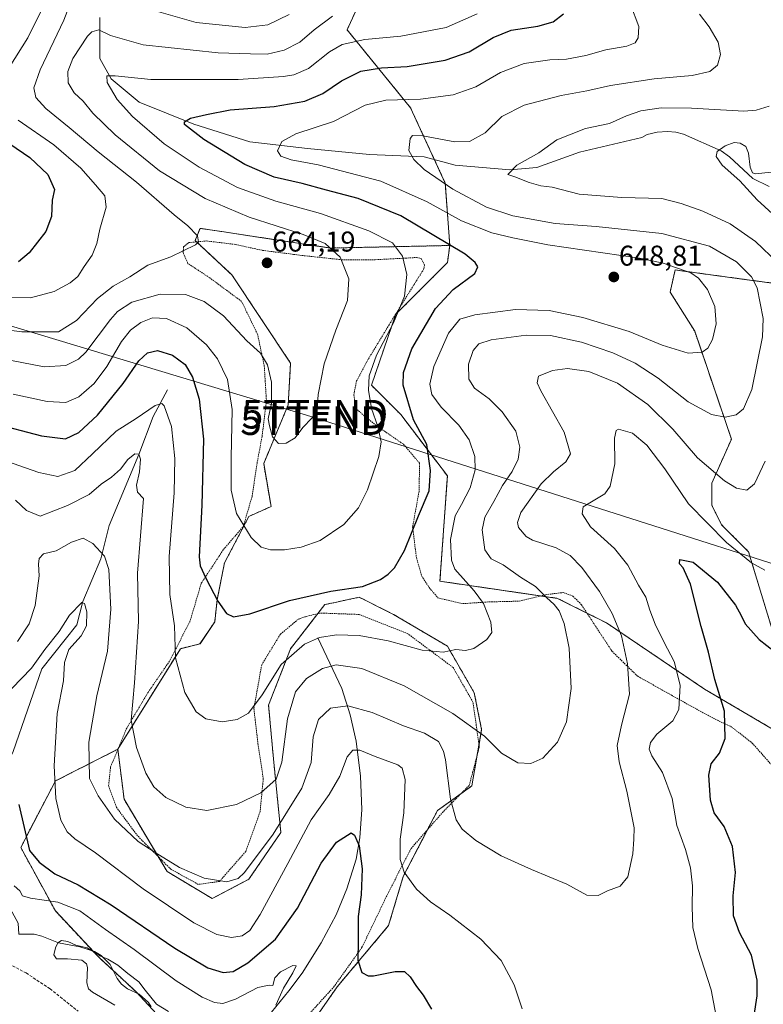
# Model space of a CAD drawing. Units: metres. Extents: x 593363 to 596791, y 4761456 to 4763817.
# Drawn here: x 595670 to 595929, y 4762122 to 4762466 of the extents above; entities that cross this region are included whole.
import ezdxf
from ezdxf.enums import TextEntityAlignment as Align

# ---------------------------------------------------------------- set-up
doc = ezdxf.new("R2010")
doc.units = ezdxf.units.M
doc.header["$MEASUREMENT"] = 0
doc.linetypes.add('TRAZOS', pattern=[0.75, 0.5, -0.25])
doc.linetypes.add('TRAZOSX2', pattern=[1.5, 1, -0.5])
doc.layers.get('0').update_dxf_attribs({"lineweight": 5})
for name, color, linetype, lineweight in [('Arbolado forestal', 92, 'TRAZOS', 0), ('Arbolado forestal CxS', 92, 'Continuous', 0), ('Carátula', 7, 'Continuous', 5), ('Corriente natural lineal', 142, 'Continuous', 13), ('Curva de nivel maestra', 36, 'Continuous', 30), ('Curva de nivel normal', 36, 'Continuous', 0), ('Prado', 92, 'Continuous', 0), ('Prado CxS', 92, 'Continuous', 0), ('Punto de cota en terreno', 7, 'Continuous', 0), ('Rótulo de punto de cota en terreno', 19, 'Continuous', 0), ('Senda', 19, 'TRAZOSX2', 0), ('Tendido', 6, 'Continuous', 0), ('Torre de tendido puntual', 7, 'Continuous', 0), ('Valla', 19, 'TRAZOS', 0)]:
    doc.layers.add(name, color=color, linetype=linetype, lineweight=lineweight)
doc.styles.add('Arial', font='txt', dxfattribs={"height": 0.2})

# ---------------------------------------------------------------- blocks, each defined once
blk = doc.blocks.new('*U151')
at = {"layer": 'Prado CxS', "color": 92, "linetype": 'Continuous', "lineweight": 0}
for points in [[(595771.78, 4762115.7, 622.17), (595780.64, 4762128.42, 624), (595798.6, 4762149.81, 627.26), (595803.73, 4762166.93, 629.65), (595815.71, 4762190.03, 633.63), (595827.68, 4762198.59, 637.2), (595831.1, 4762218.27, 639.97), (595828.54, 4762231.11, 642.48), (595819.13, 4762247.37, 645.2), (595800.31, 4762258.49, 647.48), (595788.34, 4762264.48, 649.02), (595779.94, 4762262.68, 648.48), (595776.36, 4762261.91, 648.41), (595764.39, 4762246.51, 645.37), (595756.69, 4762226.83, 644.2), (595758.4, 4762208, 641.11), (595760.97, 4762182.33, 634.12), (595749.85, 4762166.07, 633.8), (595737.02, 4762159.23, 633.44), (595721.24, 4762168.7, 633.75), (595706.23, 4762193.91, 636.95), (595704.05, 4762211.41, 638.25), (595725.9, 4762246.51, 645.65), (595732.75, 4762248.22, 647.45), (595737.88, 4762255.92, 649.05), (595738.73, 4762263.62, 650), (595741.3, 4762276.46, 651.79), (595749.85, 4762292.72, 655.63), (595757.55, 4762296.14, 657.29), (595754.98, 4762311.14, 658.6), (595763.54, 4762331.68, 660.61), (595764.39, 4762346.23, 661.06), (595743.87, 4762377.04, 663.24), (595731.04, 4762389.02, 665.1), (595732.75, 4762393.29, 664.44), (595740.41, 4762392.13, 663.3), (595778.24, 4762386.41, 660.24), (595819.98, 4762387.3, 650.39), (595819.13, 4762381.31, 651.77), (595801.17, 4762363.34, 655.14), (595792.62, 4762338.53, 654.42), (595802.88, 4762328.26, 651.19), (595819.13, 4762306.87, 647.98), (595816.56, 4762270.07, 647.49), (595857.62, 4762264.08, 639.15), (595874.72, 4762255.52, 636.05), (595908.93, 4762232.42, 626.67), (595938.01, 4762215.3, 621.17)], [(595936.3, 4762240.98, 624.48), (595924.33, 4762280.34, 630.6), (595914.92, 4762289.75, 630.98), (595911.5, 4762296.6, 631.91), (595911.5, 4762304.3, 633.72), (595918.34, 4762319.7, 638.11), (595905.51, 4762357.35, 645.92), (595896.96, 4762371.05, 647.26), (595898.67, 4762378.75, 646.31), (595922.03, 4762375.6, 641.12), (595943.14, 4762372.76, 633.84)]]:
    blk.add_polyline3d(points, dxfattribs=at)
blk = doc.blocks.new('*U158')
at = {"layer": 'Arbolado forestal CxS', "color": 92, "linetype": 'Continuous', "lineweight": 0}
blk.add_polyline3d([(595799.24, 4762495.86, 667.47), (595784.11, 4762462.58, 656.62), (595806.31, 4762435.34, 643.96), (595818.41, 4762409.12, 639.76), (595819.98, 4762387.3, 650.39), (595778.24, 4762386.41, 660.24), (595740.41, 4762392.13, 663.3), (595732.75, 4762393.29, 664.44), (595731.04, 4762389.02, 665.1), (595743.87, 4762377.04, 663.24), (595764.39, 4762346.23, 661.06), (595763.54, 4762331.68, 660.61), (595754.98, 4762311.14, 658.6), (595757.55, 4762296.14, 657.29), (595749.85, 4762292.72, 655.63), (595741.3, 4762276.46, 651.79), (595738.73, 4762263.62, 650), (595737.88, 4762255.92, 649.05), (595732.75, 4762248.22, 647.45), (595725.9, 4762246.51, 645.65), (595704.05, 4762211.41, 638.25), (595682.23, 4762200.31, 629.86), (595670.12, 4762177.11, 624.01), (595682.23, 4762154.92, 618.07), (595697.36, 4762138.78, 614.93), (595710.47, 4762126.68, 614.52), (595734.68, 4762100.45, 613.64)], dxfattribs=at)
blk = doc.blocks.new('*U164')
at = {"layer": 'Curva de nivel normal', "color": 36, "linetype": 'Continuous', "lineweight": 0}
for points in [[(595669, 4762249.07, 635), (595673.13, 4762255.2, 635), (595675.15, 4762261.53, 635), (595676.52, 4762272, 635), (595676.36, 4762276.05, 635), (595676.54, 4762278, 635), (595678.09, 4762279.65, 635), (595682.56, 4762280.68, 635), (595687.84, 4762283.74, 635), (595691.91, 4762285.15, 635), (595695.28, 4762283.28, 635), (595699.43, 4762278.85, 635), (595700.92, 4762274.12, 635), (595701.64, 4762260.35, 635), (595700.44, 4762245.68, 635), (595696.66, 4762230.04, 635), (595693.94, 4762213.82, 635), (595694.11, 4762201.22, 635), (595697.12, 4762195.07, 635), (595702.89, 4762186.94, 635), (595711.13, 4762179.17, 635), (595717.12, 4762175.35, 635), (595725.6, 4762170.15, 635), (595734.15, 4762166.37, 635), (595742.1, 4762165.14, 635), (595746.04, 4762166.27, 635), (595748.3, 4762168.3, 635), (595758.26, 4762181.7, 635), (595768.27, 4762197.84, 635), (595771.54, 4762206.77, 635), (595772.32, 4762215.75, 635), (595774.15, 4762221.83, 635), (595778.36, 4762225.76, 635), (595784.43, 4762226.6, 635), (595792.9, 4762224.17, 635), (595803.85, 4762219.54, 635), (595811.16, 4762217.04, 635), (595815.99, 4762214.14, 635), (595817.82, 4762210.77, 635), (595818.46, 4762207.72, 635), (595820.18, 4762194, 635), (595822.16, 4762186.73, 635), (595824.31, 4762183.54, 635), (595829.04, 4762179.58, 635), (595837.93, 4762174.16, 635), (595848.48, 4762169.39, 635), (595860.81, 4762164.32, 635), (595867.79, 4762160.44, 635), (595871.84, 4762160.27, 635), (595875.1, 4762161.93, 635), (595879.51, 4762163.62, 635), (595882.13, 4762166.84, 635), (595883.92, 4762174.9, 635), (595884.23, 4762180, 635), (595884.38, 4762184, 635), (595881.8, 4762196.81, 635), (595879.11, 4762207, 635), (595878.49, 4762212.65, 635), (595879.91, 4762219.84, 635), (595882.75, 4762230.65, 635), (595882.04, 4762241.17, 635), (595879.99, 4762251.02, 635), (595876.67, 4762258.79, 635), (595872.23, 4762266.45, 635), (595866.1, 4762274.86, 635), (595861.98, 4762279.1, 635), (595857.09, 4762281.71, 635), (595848.9, 4762284.36, 635), (595846.66, 4762285.67, 635), (595844.01, 4762288.86, 635), (595843.69, 4762290.56, 635), (595844.78, 4762294.12, 635), (595851.86, 4762304.06, 635), (595856.16, 4762308.28, 635), (595860.5, 4762311.72, 635), (595862.14, 4762314.6, 635), (595859.9, 4762322.06, 635), (595851.76, 4762336.6, 635), (595850.46, 4762339.39, 635), (595851.02, 4762341.71, 635), (595855.86, 4762343.7, 635), (595861.14, 4762344.36, 635), (595868.5, 4762343.35, 635), (595878.55, 4762339.25, 635), (595889.17, 4762331.79, 635), (595897.86, 4762323.19, 635), (595906.54, 4762313.2, 635), (595915.96, 4762305.08, 635), (595920.08, 4762302.52, 635), (595923.75, 4762301.86, 635), (595926.41, 4762304.03, 635), (595930.08, 4762312.04, 635)], [(595934.5, 4762381.28, 635), (595926.76, 4762388.74, 635), (595917.89, 4762394.85, 635), (595908.42, 4762399.29, 635), (595900.76, 4762401.93, 635), (595894.08, 4762403.67, 635), (595880.06, 4762404.07, 635), (595865.16, 4762405.19, 635), (595855.71, 4762407.71, 635), (595851.76, 4762408.15, 635), (595847.74, 4762409.25, 635), (595842.72, 4762411.29, 635), (595840.27, 4762412.04, 635), (595843.43, 4762415.35, 635), (595851.09, 4762419.64, 635), (595857.42, 4762424.14, 635), (595867.42, 4762428.12, 635), (595875.76, 4762429.95, 635), (595881.76, 4762432.61, 635), (595886.7, 4762434.3, 635), (595893.82, 4762435.42, 635), (595904.44, 4762435.31, 635), (595922.74, 4762434.25, 635), (595926.95, 4762434.53, 635), (595931.54, 4762435.94, 635)]]:
    blk.add_polyline3d(points, dxfattribs=at)
blk = doc.blocks.new('*U167')
at = {"layer": 'Curva de nivel normal', "color": 36, "linetype": 'Continuous', "lineweight": 0}
blk.add_polyline3d([(595666.94, 4762347.14, 660), (595678.27, 4762344.96, 660), (595685.87, 4762345.38, 660), (595690.34, 4762347.6, 660), (595692.82, 4762350.04, 660), (595701.46, 4762361.51, 660), (595703.95, 4762364.23, 660), (595708.96, 4762367.47, 660), (595718.82, 4762370.36, 660), (595727.63, 4762370.14, 660), (595734.19, 4762367.76, 660), (595740.91, 4762362.73, 660), (595749.14, 4762353.96, 660), (595753.84, 4762349.72, 660), (595756.36, 4762345.62, 660), (595757.76, 4762339.56, 660), (595757.74, 4762332.29, 660), (595756.55, 4762326.82, 660), (595757.04, 4762324.33, 660), (595758.03, 4762320.43, 660), (595760.16, 4762318.11, 660), (595762.88, 4762318.23, 660), (595765.94, 4762320.17, 660), (595768.65, 4762323.78, 660), (595771.83, 4762326.96, 660), (595773.68, 4762329.95, 660), (595774, 4762335.26, 660), (595776.06, 4762345.98, 660), (595780.15, 4762357.79, 660), (595784.23, 4762368.11, 660), (595784.74, 4762375.61, 660), (595781.64, 4762383.26, 660), (595776.44, 4762388, 660), (595768.78, 4762391.16, 660), (595749.95, 4762397.25, 660), (595734.57, 4762403.69, 660), (595718.56, 4762413.42, 660), (595703.17, 4762425.93, 660), (595695.34, 4762433.51, 660), (595691.95, 4762437.71, 660), (595688.81, 4762440.62, 660), (595686.72, 4762444.1, 660), (595686.59, 4762448.07, 660), (595688.38, 4762452.56, 660), (595693.5, 4762460.39, 660), (595695, 4762461.89, 660), (595697.41, 4762462.59, 660), (595701.53, 4762460.61, 660), (595712.89, 4762457.37, 660), (595739.11, 4762454.54, 660), (595750.4, 4762454.22, 660), (595756.19, 4762454.14, 660), (595762.08, 4762455.51, 660), (595767.66, 4762458.27, 660), (595772.66, 4762462.61, 660), (595779.03, 4762467.37, 660)], dxfattribs=at)
blk = doc.blocks.new('*U187')
at = {"layer": 'Curva de nivel normal', "color": 36, "linetype": 'Continuous', "lineweight": 0}
for points in [[(595678.94, 4762472.55, 670), (595672.59, 4762459.79, 670), (595666.12, 4762449.42, 670)], [(595669.23, 4762431.06, 670), (595681.64, 4762422.48, 670), (595691.16, 4762414.34, 670), (595696.19, 4762408.46, 670), (595699.56, 4762404.68, 670), (595699.99, 4762400.72, 670), (595697.8, 4762392.97, 670), (595696.76, 4762387.97, 670), (595695.13, 4762383.97, 670), (595692.26, 4762379.98, 670), (595690.1, 4762376.44, 670), (595687.45, 4762374.21, 670), (595681.79, 4762371.28, 670), (595673.54, 4762368.98, 670), (595660.11, 4762369.14, 670)]]:
    blk.add_polyline3d(points, dxfattribs=at)
blk = doc.blocks.new('*U198')
at = {"layer": 'Curva de nivel normal', "color": 36, "linetype": 'Continuous', "lineweight": 0}
for points in [[(595763.92, 4762468.01, 665), (595756.42, 4762464.4, 665), (595748.55, 4762463.45, 665), (595731.37, 4762465.18, 665), (595715.9, 4762469.59, 665)], [(595691.68, 4762483.1, 665), (595685.14, 4762466.03, 665), (595676.95, 4762448.69, 665), (595674.73, 4762442.36, 665), (595675.46, 4762438.96, 665), (595678.91, 4762435.09, 665), (595687.03, 4762428.54, 665), (595697.14, 4762419.98, 665), (595710.58, 4762409.43, 665), (595723.74, 4762398.05, 665), (595728.48, 4762394.14, 665), (595731.82, 4762390.63, 665), (595732.26, 4762388.61, 665), (595731.13, 4762387.49, 665), (595722.6, 4762383.35, 665), (595714.47, 4762380.43, 665), (595708.22, 4762376.32, 665), (595702.41, 4762373.06, 665), (595696.98, 4762368.83, 665), (595689.64, 4762361.08, 665), (595683.31, 4762357.1, 665), (595670.49, 4762357.11, 665), (595644.67, 4762360.52, 665)]]:
    blk.add_polyline3d(points, dxfattribs=at)
blk = doc.blocks.new('*U207')
at = {"layer": 'Curva de nivel maestra', "color": 36, "linetype": 'Continuous', "lineweight": 30}
blk.add_polyline3d([(595660.42, 4762325.28, 650), (595677.39, 4762320.82, 650), (595685.76, 4762319.8, 650), (595690.45, 4762322.02, 650), (595696.92, 4762328.07, 650), (595705.94, 4762339.11, 650), (595711.42, 4762346.98, 650), (595714.39, 4762349.84, 650), (595717.84, 4762350.67, 650), (595723.19, 4762349.05, 650), (595727.51, 4762345.71, 650), (595730.14, 4762341.34, 650), (595732.5, 4762333.65, 650), (595733.98, 4762319.65, 650), (595733.42, 4762296.65, 650), (595732.44, 4762278.62, 650), (595732.81, 4762275.48, 650), (595734.76, 4762271.17, 650), (595738.99, 4762263.08, 650), (595741.98, 4762258.75, 650), (595744.44, 4762257.62, 650), (595750.11, 4762258.73, 650), (595763.96, 4762263.28, 650), (595778.43, 4762266.6, 650), (595789.52, 4762268.21, 650), (595795.84, 4762270.69, 650), (595798.49, 4762272.53, 650), (595800.66, 4762274.76, 650), (595804.15, 4762280.79, 650), (595809.02, 4762292.93, 650), (595812.74, 4762301.59, 650), (595813.19, 4762308.76, 650), (595811.93, 4762317.81, 650), (595807.29, 4762326.43, 650), (595803.68, 4762338.53, 650), (595803.77, 4762342.93, 650), (595806.75, 4762351.23, 650), (595815.01, 4762365.27, 650), (595821.17, 4762371.92, 650), (595828.78, 4762377.56, 650), (595829.73, 4762379.88, 650), (595828.88, 4762381.31, 650), (595825.3, 4762384.3, 650), (595802.85, 4762397.63, 650), (595788.01, 4762403.74, 650), (595776.93, 4762406.61, 650), (595768.44, 4762408.9, 650), (595758.61, 4762411.12, 650), (595748.44, 4762415.58, 650), (595734.06, 4762424.29, 650), (595727.37, 4762429.53, 650), (595727.31, 4762430.49, 650), (595729.38, 4762431.78, 650), (595735.02, 4762433.08, 650), (595743.23, 4762434.68, 650), (595758.6, 4762435.79, 650), (595769.33, 4762437.69, 650), (595775.66, 4762440.43, 650), (595782.11, 4762444.82, 650), (595788.93, 4762448.23, 650), (595796.13, 4762449.35, 650), (595805.08, 4762449.86, 650), (595818.41, 4762451.97, 650), (595826.78, 4762454.9, 650), (595835.1, 4762459.94, 650), (595841.43, 4762462.44, 650), (595850.76, 4762463.89, 650), (595856.13, 4762465.44, 650), (595859.69, 4762468.17, 650)], dxfattribs=at)
blk = doc.blocks.new('*U209')
at = {"layer": 'Curva de nivel maestra', "color": 36, "linetype": 'Continuous', "lineweight": 30}
blk.add_polyline3d([(595666.29, 4762422.8, 675), (595673.26, 4762418.04, 675), (595679.6, 4762412.14, 675), (595681.87, 4762406.86, 675), (595681.11, 4762403.18, 675), (595680.86, 4762397.48, 675), (595678.94, 4762392.22, 675), (595673.06, 4762384.72, 675), (595669.3, 4762381.61, 675)], dxfattribs=at)
blk = doc.blocks.new('*U212')
at = {"layer": 'Curva de nivel maestra', "color": 36, "linetype": 'Continuous', "lineweight": 30}
for points in [[(595669.41, 4762192.06, 625), (595673.24, 4762176, 625), (595676.61, 4762171.94, 625), (595682.01, 4762167.89, 625), (595690.24, 4762164.08, 625), (595701.72, 4762157.07, 625), (595723.98, 4762141.91, 625), (595735.52, 4762135.1, 625), (595740.88, 4762133.45, 625), (595744.3, 4762133.76, 625), (595749.44, 4762136.76, 625), (595759.11, 4762145.07, 625), (595766.79, 4762155.9, 625), (595775.1, 4762171.59, 625), (595780.43, 4762178.95, 625), (595785.5, 4762182.15, 625), (595786.71, 4762181.44, 625), (595788.28, 4762177.67, 625), (595789.38, 4762169.67, 625), (595789.07, 4762160.58, 625), (595787.97, 4762153, 625), (595787.96, 4762144.52, 625), (595787.85, 4762137.76, 625), (595789.31, 4762133.47, 625), (595791.46, 4762132.24, 625), (595793.3, 4762132.23, 625), (595800.94, 4762133.77, 625), (595804.14, 4762133.79, 625), (595806.13, 4762131.97, 625), (595808.3, 4762128.52, 625), (595810.65, 4762125.51, 625), (595813.63, 4762120.58, 625)], [(595926.33, 4762118.36, 625), (595927.36, 4762125.28, 625), (595927.39, 4762130.73, 625), (595925.31, 4762139.5, 625), (595921.14, 4762147.44, 625), (595919.12, 4762153.21, 625), (595918.91, 4762160.15, 625), (595919.73, 4762168.39, 625), (595918.78, 4762177.45, 625), (595915.86, 4762184.36, 625), (595912.36, 4762189.2, 625), (595911.04, 4762193.62, 625), (595910.42, 4762202.38, 625), (595911.32, 4762206.34, 625), (595914.24, 4762209.99, 625), (595916.22, 4762215.09, 625), (595915.88, 4762224.72, 625), (595912.6, 4762235.77, 625), (595910.36, 4762245.33, 625), (595907.79, 4762254.29, 625), (595904.08, 4762268.98, 625), (595901.5, 4762274.74, 625), (595900.16, 4762276.18, 625), (595900.3, 4762277.67, 625), (595905.02, 4762276.71, 625), (595913.48, 4762269.75, 625), (595919.72, 4762261.66, 625), (595921.75, 4762258.07, 625), (595923.13, 4762255.2, 625), (595927.98, 4762249.72, 625), (595933.38, 4762245.5, 625)]]:
    blk.add_polyline3d(points, dxfattribs=at)
blk = doc.blocks.new('5PATER')
at = {"layer": 'Carátula', "linetype": 'Continuous', "lineweight": 5}
h = blk.add_hatch(color=250, dxfattribs=at)
edge = h.paths.add_edge_path()
edge.add_ellipse((0, 0.01), major_axis=(-1.33, -1.34), ratio=0.999422, start_angle=0, end_angle=360)
blk = doc.blocks.new('5TTEND')
blk.add_text('5TTEND', height=10).set_placement((0, 0), align=Align.MIDDLE_CENTER)

msp = doc.modelspace()

# ---------------------------------------------------------------- linework, layer by layer
at = {"layer": 'Arbolado forestal', "color": 92, "linetype": 'TRAZOS', "lineweight": 0}
for points in [[(595819.98, 4762387.3, 650.39), (595818.41, 4762409.12, 639.76), (595814.64, 4762417.29, 637.45), (595806.3, 4762435.34, 643.96), (595784.11, 4762462.58, 656.62), (595799.24, 4762495.87, 667.47), (595804.29, 4762530.16, 656.47), (595801, 4762558.31, 646.87), (595800.69, 4762561.04, 647.22), (595776.77, 4762566.17, 652.12), (595746.8, 4762568.77, 655.54), (595743.64, 4762569.05, 656), (595736.31, 4762569.68, 656.86), (595734.11, 4762568.72, 656.56), (595713.67, 4762582.42, 662.48), (595697.56, 4762602.07, 663.91), (595695.82, 4762604.19, 663.95), (595695.68, 4762604.52, 663.98), (595684.25, 4762632.29, 669.49), (595671.03, 4762683.54, 682.39), (595662.19, 4762796.03, 721.76), (595649.57, 4762826.93, 733.87), (595643.62, 4762833.76, 736.45)], [(595704.05, 4762211.41, 638.25), (595704.17, 4762211.6, 638.29), (595725.9, 4762246.51, 645.65), (595732.74, 4762248.22, 647.45), (595737.88, 4762255.92, 649.05), (595738.73, 4762263.63, 650), (595741.3, 4762276.46, 651.79), (595749.85, 4762292.72, 655.63), (595757.55, 4762296.14, 657.29), (595754.98, 4762311.15, 658.6), (595763.54, 4762331.68, 660.61), (595764.39, 4762346.23, 661.06), (595743.87, 4762377.04, 663.24), (595731.51, 4762388.58, 665.1), (595731.04, 4762389.02, 665.1), (595732.75, 4762393.29, 664.44), (595740.41, 4762392.13, 663.3), (595778.24, 4762386.41, 660.24), (595819.98, 4762387.3, 650.39)], [(595819.98, 4762387.3, 650.39), (595819.13, 4762381.31, 651.77), (595801.17, 4762363.34, 655.14), (595792.62, 4762338.53, 654.42), (595802.88, 4762328.26, 651.19), (595819.13, 4762306.87, 647.98), (595816.56, 4762270.07, 647.49), (595851.71, 4762264.94, 640.11), (595857.61, 4762264.08, 639.15), (595867.89, 4762258.94, 637.51), (595874.72, 4762255.52, 636.05), (595908.93, 4762232.42, 626.67), (595938.01, 4762215.3, 621.17)], [(595936.3, 4762240.98, 624.48), (595924.33, 4762280.34, 630.6), (595914.92, 4762289.75, 630.98), (595911.5, 4762296.6, 631.91), (595911.5, 4762304.3, 633.72), (595918.34, 4762319.7, 638.11), (595905.51, 4762357.35, 645.92), (595896.96, 4762371.05, 647.26), (595898.67, 4762378.75, 646.3), (595922.03, 4762375.6, 641.12), (595943.14, 4762372.76, 633.84)], [(595771.78, 4762115.7, 622.17), (595780.64, 4762128.42, 624), (595798.6, 4762149.81, 627.26), (595803.73, 4762166.93, 629.65), (595812.24, 4762183.35, 632.2), (595815.71, 4762190.03, 633.63), (595823.88, 4762195.87, 635.99), (595827.68, 4762198.59, 637.2), (595829.55, 4762209.33, 638.25), (595830.19, 4762213, 638.95), (595831.1, 4762218.27, 639.97), (595828.54, 4762231.11, 642.48), (595819.13, 4762247.37, 645.2), (595800.31, 4762258.49, 647.48), (595788.34, 4762264.48, 649.02), (595779.93, 4762262.68, 648.48), (595776.36, 4762261.91, 648.41), (595773.92, 4762258.77, 647.84), (595764.39, 4762246.51, 645.37), (595756.69, 4762226.83, 644.2), (595758.4, 4762208, 641.11), (595760.97, 4762182.33, 634.12), (595749.85, 4762166.07, 633.8), (595737.02, 4762159.23, 633.44), (595721.24, 4762168.7, 633.75), (595718.1, 4762173.96, 634.66), (595706.23, 4762193.91, 636.95), (595704.06, 4762211.33, 638.24), (595704.05, 4762211.41, 638.25)], [(595715.83, 4762120.87, 614.71), (595711.04, 4762126.06, 614.51), (595710.47, 4762126.68, 614.52), (595702.41, 4762134.12, 614.66), (595697.36, 4762138.78, 614.93), (595695.36, 4762140.91, 615.34), (595682.23, 4762154.92, 618.07), (595670.12, 4762177.11, 624.01), (595682.23, 4762200.31, 629.86), (595704.05, 4762211.41, 638.25)]]:
    msp.add_polyline3d(points, dxfattribs=at)
at = {"layer": 'Arbolado forestal CxS', "color": 92, "linetype": 'Continuous', "lineweight": 0}
for points in [[(595938.01, 4762215.3, 621.17), (595908.93, 4762232.42, 626.67), (595874.72, 4762255.52, 636.05), (595857.62, 4762264.08, 639.15), (595816.56, 4762270.07, 647.49), (595819.13, 4762306.87, 647.98), (595802.88, 4762328.26, 651.19), (595792.62, 4762338.53, 654.42), (595801.17, 4762363.34, 655.14), (595819.13, 4762381.31, 651.77), (595819.98, 4762387.3, 650.39), (595818.41, 4762409.12, 639.76), (595806.3, 4762435.34, 643.96), (595784.11, 4762462.58, 656.62), (595799.24, 4762495.86, 667.47)], [(595943.14, 4762372.76, 633.84), (595922.03, 4762375.6, 641.12), (595898.67, 4762378.75, 646.31), (595896.96, 4762371.05, 647.26), (595905.51, 4762357.35, 645.92), (595918.34, 4762319.7, 638.11), (595911.5, 4762304.3, 633.72), (595911.5, 4762296.6, 631.91), (595914.92, 4762289.75, 630.98), (595924.33, 4762280.34, 630.6), (595936.3, 4762240.98, 624.48)], [(595734.68, 4762100.45, 613.64), (595710.47, 4762126.68, 614.52), (595697.36, 4762138.78, 614.93), (595682.23, 4762154.92, 618.07), (595670.12, 4762177.11, 624.01), (595682.23, 4762200.31, 629.86), (595704.05, 4762211.41, 638.25), (595706.23, 4762193.91, 636.95), (595721.24, 4762168.7, 633.75), (595737.02, 4762159.23, 633.44), (595749.85, 4762166.07, 633.8), (595760.97, 4762182.33, 634.12), (595758.4, 4762208, 641.11), (595756.69, 4762226.83, 644.2), (595764.39, 4762246.51, 645.37), (595776.36, 4762261.91, 648.41), (595779.94, 4762262.68, 648.48), (595788.34, 4762264.48, 649.02), (595800.31, 4762258.49, 647.48), (595819.13, 4762247.37, 645.2), (595828.54, 4762231.11, 642.48), (595831.1, 4762218.27, 639.97), (595827.68, 4762198.59, 637.2), (595815.71, 4762190.03, 633.63), (595803.73, 4762166.93, 629.65), (595798.6, 4762149.81, 627.26), (595780.64, 4762128.42, 624), (595771.78, 4762115.7, 622.17)]]:
    msp.add_polyline3d(points, dxfattribs=at)
at = {"layer": 'Corriente natural lineal', "color": 142, "linetype": 'Continuous', "lineweight": 13}
for points in [[(595697.77, 4762466.94, 661.09), (595697.77, 4762452.65, 657.64), (595701.74, 4762445.51, 655.16), (595711.53, 4762437.31, 652.98), (595730.58, 4762429.64, 649.76), (595750.16, 4762423.55, 646.9), (595770.27, 4762421.17, 643.27), (595791.96, 4762419.05, 640.81), (595811.01, 4762418.26, 637.94), (595821.86, 4762415.35, 637.94), (595840.91, 4762413.76, 634.77), (595850.44, 4762414.55, 634.35), (595865.32, 4762419.86, 632.94), (595887, 4762425, 632.27), (595888.94, 4762426.1, 632.31), (595892.45, 4762426.85, 632.13), (595896.03, 4762427.07, 631.76), (595898.93, 4762426.84, 631.76), (595901.57, 4762426.12, 631.78), (595914.72, 4762420.32, 630.06), (595917.63, 4762418.24, 629.37), (595925.8, 4762410.65, 629.59), (595931.5, 4762407.89, 629.07)], [(595721.42, 4762336.84, 646.08), (595716.4, 4762327.58, 643.79), (595711.37, 4762314.35, 640.51), (595701.05, 4762289.48, 637.04), (595698.14, 4762277.83, 635.22), (595691.79, 4762263.02, 629.71), (595689.67, 4762254.82, 629.09), (595677.5, 4762239.47, 628.79), (595667.45, 4762210.63, 626.21), (595663.22, 4762201.9, 625.06), (595662.16, 4762184.97, 622.95), (595663.48, 4762161.15, 618.75), (595669.22, 4762150.67, 616.53), (595669.41, 4762146.77, 615.87)], [(595773.85, 4762250.29, 644.92), (595782.33, 4762232.57, 636.46), (595785.24, 4762223.45, 633.73), (595787.33, 4762214.22, 630.83), (595788.82, 4762201.95, 628.12), (595789.21, 4762190.38, 626.07), (595788.59, 4762180.48, 625.08), (595787.24, 4762173.05, 624.18), (595784.06, 4762162.65, 623.28), (595780.3, 4762153.54, 622.12), (595775.05, 4762143.78, 621.8), (595768.38, 4762133.15, 621), (595763.76, 4762127.05, 620.85), (595756.19, 4762117.71, 619.34), (595746.33, 4762106.14, 615), (595736.85, 4762094.27, 613.49)], [(595715.64, 4762121.5, 614.77), (595714.74, 4762122.9, 614.81), (595711.51, 4762125.84, 614.52), (595707.38, 4762127.75, 614.4), (595705.33, 4762129.31, 614.43), (595703.77, 4762131.36, 614.54), (595701.37, 4762136.23, 614.84), (595698.24, 4762139.42, 615.26), (595695.92, 4762140.72, 615.36), (595690.79, 4762142.45, 614.91), (595683.3, 4762143.74, 615.1), (595677.54, 4762146.1, 615.49), (595674.87, 4762146.78, 615.65), (595669.41, 4762146.77, 615.87)]]:
    msp.add_polyline3d(points, dxfattribs=at)
at = {"layer": 'Curva de nivel normal', "color": 36, "linetype": 'Continuous', "lineweight": 0}
for points in [[(595662.67, 4762312.86, 645), (595676.46, 4762307.99, 645), (595683.03, 4762306.67, 645), (595689.07, 4762308.7, 645), (595695.17, 4762314.59, 645), (595703.49, 4762322.47, 645), (595710.44, 4762326.83, 645), (595717.11, 4762331.38, 645), (595719.45, 4762332.16, 645), (595720.26, 4762331.36, 645), (595722.73, 4762324.05, 645), (595723.98, 4762312.89, 645), (595723.69, 4762300.93, 645), (595722.02, 4762278.66, 645), (595722.26, 4762265.47, 645), (595723.82, 4762254.49, 645), (595724.22, 4762243.37, 645), (595727.44, 4762231.26, 645), (595731.4, 4762224.4, 645), (595734.79, 4762222, 645), (595740.5, 4762221, 645), (595745.76, 4762221.8, 645), (595749.66, 4762224.04, 645), (595754.42, 4762230.38, 645), (595761.14, 4762241.04, 645), (595769.2, 4762248.08, 645), (595774.44, 4762250.38, 645), (595780.43, 4762251.29, 645), (595788.37, 4762251.16, 645), (595798.41, 4762249.22, 645), (595810.28, 4762245.99, 645), (595817.66, 4762245.28, 645), (595822.05, 4762246.19, 645), (595825.51, 4762245.89, 645), (595828.43, 4762246.6, 645), (595832.88, 4762249.66, 645), (595834.64, 4762252.14, 645), (595834.36, 4762255.8, 645), (595831.77, 4762262.32, 645), (595828.52, 4762266.71, 645), (595821.8, 4762274.28, 645), (595820.58, 4762277.43, 645), (595820.22, 4762284.61, 645), (595821.91, 4762292.91, 645), (595824.1, 4762296.82, 645), (595827.06, 4762302.71, 645), (595828.88, 4762308.97, 645), (595828.69, 4762313.6, 645), (595826.74, 4762319.46, 645), (595823.17, 4762324.51, 645), (595816.98, 4762330.86, 645), (595813.77, 4762335.24, 645), (595812.98, 4762338.86, 645), (595814.38, 4762345.05, 645), (595819.58, 4762356.69, 645), (595823.5, 4762361.56, 645), (595828.7, 4762363.1, 645), (595842.89, 4762365, 645), (595854.73, 4762364.56, 645), (595866.4, 4762362.16, 645), (595882.58, 4762357.31, 645), (595894.18, 4762352.46, 645), (595903.19, 4762349.71, 645), (595908.08, 4762350.01, 645), (595910.13, 4762351.4, 645), (595911.79, 4762354.5, 645), (595912.97, 4762359.97, 645), (595912.5, 4762365.97, 645), (595909.94, 4762371.97, 645), (595906.85, 4762375.91, 645), (595904.18, 4762377.76, 645), (595894.46, 4762381.16, 645), (595886.24, 4762382.82, 645), (595854.22, 4762387.55, 645), (595841.98, 4762389.98, 645), (595834.63, 4762391.76, 645), (595824.06, 4762395.86, 645), (595812.09, 4762402.52, 645), (595795.91, 4762409.78, 645), (595774.04, 4762415.41, 645), (595764.59, 4762417.16, 645), (595760.95, 4762418.46, 645), (595759.8, 4762420.37, 645), (595761.28, 4762423.63, 645), (595766.27, 4762426.32, 645), (595779.34, 4762430.62, 645), (595790.38, 4762436.31, 645), (595797.67, 4762438.06, 645), (595809.77, 4762438.36, 645), (595821.17, 4762439.89, 645), (595829.05, 4762442.67, 645), (595837.71, 4762447.75, 645), (595845.92, 4762450.9, 645), (595854.96, 4762452.08, 645), (595860.69, 4762452.36, 645), (595867.5, 4762453.69, 645), (595874.51, 4762455.58, 645), (595881.83, 4762456.87, 645), (595884.73, 4762458.06, 645), (595885.76, 4762459.82, 645), (595885.99, 4762463.82, 645), (595883.08, 4762471.46, 645)], [(595829.5, 4762468.17, 655), (595818.68, 4762463.45, 655), (595802.93, 4762460.34, 655), (595790.32, 4762459.18, 655), (595782.45, 4762457.48, 655), (595777.98, 4762454.89, 655), (595770.64, 4762449.13, 655), (595765.57, 4762446.92, 655), (595761.93, 4762446.31, 655), (595746.08, 4762445.26, 655), (595733.48, 4762445.3, 655), (595715.54, 4762445.27, 655), (595703.12, 4762446.56, 655), (595700.17, 4762446.51, 655), (595700.3, 4762444.26, 655), (595703.83, 4762438.34, 655), (595709.12, 4762432.3, 655), (595720.18, 4762422.81, 655), (595732.48, 4762414.63, 655), (595745.88, 4762407.52, 655), (595759.21, 4762402.75, 655), (595774.85, 4762398.45, 655), (595791.72, 4762392.44, 655), (595799.92, 4762388.18, 655), (595803.46, 4762383.57, 655), (595804.95, 4762377.12, 655), (595804.17, 4762369.66, 655), (595800.38, 4762360.26, 655), (595794.38, 4762349.04, 655), (595791.8, 4762341.79, 655), (595791.54, 4762336.76, 655), (595792.67, 4762330.39, 655), (595794.82, 4762324.06, 655), (595796.01, 4762318.73, 655), (595795.15, 4762313.6, 655), (595791.21, 4762301.96, 655), (595788.09, 4762295.65, 655), (595783.02, 4762289.9, 655), (595774.73, 4762284.29, 655), (595768.11, 4762281.98, 655), (595762.27, 4762281.07, 655), (595757.4, 4762281.06, 655), (595754.13, 4762281.98, 655), (595750.63, 4762285.33, 655), (595745.44, 4762293.77, 655), (595743.65, 4762301.85, 655), (595743.62, 4762313.1, 655), (595744.02, 4762329.98, 655), (595742.37, 4762340.51, 655), (595738.86, 4762347.78, 655), (595735.03, 4762352.6, 655), (595728.14, 4762358.52, 655), (595721.05, 4762361.83, 655), (595716.18, 4762362, 655), (595712.11, 4762360.4, 655), (595708.44, 4762357.74, 655), (595705.38, 4762353.75, 655), (595700.2, 4762345.04, 655), (595695.72, 4762339.07, 655), (595690.48, 4762334.47, 655), (595685.92, 4762332.44, 655), (595679.34, 4762332.79, 655), (595667.54, 4762335.42, 655)], [(595668.33, 4762298.35, 640), (595672.1, 4762294.74, 640), (595676.95, 4762292.81, 640), (595686.42, 4762296.45, 640), (595693.98, 4762300.35, 640), (595698.26, 4762303.93, 640), (595701.84, 4762306.4, 640), (595704.94, 4762309.15, 640), (595707.54, 4762312.52, 640), (595709.95, 4762314.52, 640), (595711.32, 4762314.38, 640), (595711.93, 4762312.67, 640), (595711.66, 4762308.32, 640), (595710.52, 4762303.64, 640), (595710.94, 4762301.22, 640), (595713.05, 4762298.92, 640), (595710.95, 4762272.83, 640), (595711.24, 4762256.03, 640), (595709.83, 4762234.57, 640), (595708.67, 4762221.6, 640), (595710.62, 4762211.98, 640), (595713.86, 4762203.03, 640), (595716.57, 4762198.24, 640), (595720.81, 4762194.6, 640), (595727.78, 4762191.15, 640), (595735.11, 4762190, 640), (595745.5, 4762192.11, 640), (595754.01, 4762196.2, 640), (595759.34, 4762200.93, 640), (595761.31, 4762206.9, 640), (595763.28, 4762222.02, 640), (595766.14, 4762231.44, 640), (595769.92, 4762236.04, 640), (595775.5, 4762239.58, 640), (595780.28, 4762240.86, 640), (595789.32, 4762239.54, 640), (595804, 4762233.56, 640), (595821.05, 4762223.93, 640), (595832.1, 4762215.93, 640), (595838.1, 4762210.03, 640), (595843.8, 4762206.61, 640), (595848.26, 4762206.4, 640), (595852.47, 4762208.3, 640), (595857.55, 4762213.89, 640), (595860.72, 4762220.99, 640), (595862.32, 4762232.66, 640), (595861.73, 4762246.66, 640), (595859.98, 4762255.34, 640), (595858.21, 4762259.71, 640), (595856.46, 4762261.98, 640), (595853.77, 4762264.34, 640), (595849.89, 4762268.17, 640), (595844.72, 4762271.45, 640), (595838.59, 4762275.74, 640), (595834.41, 4762277.92, 640), (595832.17, 4762281.02, 640), (595831.34, 4762287.98, 640), (595832.19, 4762292.48, 640), (595835.4, 4762297.92, 640), (595838.36, 4762303.47, 640), (595841.76, 4762308.36, 640), (595843.86, 4762312.67, 640), (595844.44, 4762316.83, 640), (595843, 4762322.41, 640), (595838.27, 4762329.26, 640), (595833.7, 4762333.74, 640), (595828.67, 4762337.43, 640), (595826.68, 4762340.62, 640), (595826.57, 4762345.9, 640), (595828.12, 4762350.59, 640), (595830.1, 4762352.95, 640), (595834.49, 4762354.3, 640), (595846.65, 4762355.93, 640), (595855.15, 4762355.87, 640), (595866.04, 4762353.57, 640), (595876.96, 4762349.83, 640), (595884.69, 4762346.25, 640), (595892.74, 4762340.96, 640), (595903.2, 4762332.74, 640), (595911.37, 4762328.33, 640), (595916.13, 4762327.31, 640), (595919.99, 4762328.15, 640), (595922.52, 4762330.31, 640), (595925.47, 4762336.98, 640), (595929.23, 4762355.36, 640), (595929.39, 4762361.83, 640), (595927.37, 4762372.52, 640), (595925.34, 4762376.33, 640), (595920.17, 4762381.58, 640), (595910.74, 4762387.05, 640), (595893.99, 4762391.46, 640), (595871.06, 4762393.93, 640), (595856.76, 4762394.98, 640), (595842.04, 4762397.68, 640), (595832.86, 4762400.64, 640), (595821.05, 4762407, 640), (595811, 4762413.83, 640), (595807.38, 4762417.32, 640), (595805.72, 4762420.42, 640), (595806.17, 4762424.71, 640), (595806.96, 4762425.66, 640), (595810.57, 4762425.6, 640), (595821.8, 4762423.53, 640), (595826.83, 4762423.63, 640), (595832.37, 4762426.68, 640), (595838.2, 4762432.36, 640), (595845.94, 4762436.32, 640), (595858.93, 4762439.66, 640), (595867.79, 4762441.28, 640), (595876.06, 4762443.16, 640), (595891.32, 4762445.47, 640), (595904.6, 4762446.72, 640), (595910.83, 4762448.07, 640), (595913.45, 4762450.29, 640), (595914.53, 4762453.98, 640), (595913.69, 4762458.35, 640), (595910.62, 4762463.64, 640), (595907.22, 4762468.04, 640)], [(595932.35, 4762412.93, 630), (595926.64, 4762412.32, 630), (595925.72, 4762412.63, 630), (595924.94, 4762414.63, 630), (595924.34, 4762419.5, 630), (595923.38, 4762421.9, 630), (595921.45, 4762423.08, 630), (595919.3, 4762423.24, 630), (595916.12, 4762422.13, 630), (595913.34, 4762420.13, 630), (595912.97, 4762418.4, 630), (595915.14, 4762415.36, 630), (595921.27, 4762409.85, 630), (595927.3, 4762403.21, 630), (595936.72, 4762394.66, 630)], [(595930.07, 4762273.9, 630), (595925.36, 4762276.52, 630), (595916.64, 4762283.54, 630), (595903.36, 4762297.1, 630), (595895.06, 4762309.31, 630), (595888.79, 4762317.53, 630), (595883.81, 4762321.74, 630), (595878.95, 4762323.18, 630), (595878.05, 4762322.73, 630), (595877.5, 4762320.02, 630), (595877.67, 4762311.1, 630), (595876.05, 4762303.26, 630), (595874.09, 4762300.58, 630), (595866.56, 4762296.09, 630), (595866.24, 4762293.56, 630), (595869.17, 4762289.08, 630), (595877.5, 4762281.53, 630), (595882.21, 4762275.64, 630), (595885.88, 4762268.74, 630), (595888.5, 4762264.44, 630), (595889.87, 4762260.01, 630), (595891.74, 4762255.04, 630), (595894.82, 4762248.72, 630), (595898.33, 4762242.07, 630), (595900.45, 4762233.73, 630), (595899.99, 4762225.32, 630), (595897.87, 4762221.32, 630), (595892.3, 4762216.62, 630), (595890.03, 4762213.74, 630), (595889.57, 4762211.47, 630), (595890.54, 4762209.05, 630), (595894.33, 4762203.32, 630), (595897.68, 4762194.2, 630), (595899.28, 4762184.74, 630), (595902.31, 4762176.43, 630), (595904.04, 4762170, 630), (595904.74, 4762163.73, 630), (595904.6, 4762156.36, 630), (595904.89, 4762149.18, 630), (595906.67, 4762141.78, 630), (595911.24, 4762127.36, 630), (595913.32, 4762116.35, 630)], [(595845.26, 4762120.78, 630), (595842.44, 4762129.16, 630), (595837.91, 4762137.58, 630), (595830.88, 4762145.13, 630), (595820.01, 4762153.51, 630), (595813.21, 4762158.1, 630), (595808.32, 4762162.54, 630), (595804.07, 4762168.51, 630), (595802.67, 4762172.88, 630), (595802.68, 4762180.01, 630), (595803.96, 4762189.15, 630), (595804.42, 4762200.79, 630), (595803.35, 4762204.8, 630), (595801.84, 4762205.93, 630), (595793.92, 4762208.88, 630), (595788.59, 4762211.09, 630), (595786.14, 4762211.11, 630), (595784.19, 4762208.8, 630), (595781.57, 4762202.04, 630), (595777.84, 4762195.59, 630), (595771.52, 4762186.77, 630), (595763.37, 4762171.49, 630), (595753.8, 4762153.71, 630), (595750.12, 4762148.07, 630), (595747.46, 4762146.22, 630), (595743.76, 4762145.64, 630), (595738.58, 4762146.7, 630), (595730.6, 4762150.82, 630), (595712.9, 4762162.63, 630), (595696.25, 4762175.2, 630), (595689.08, 4762180.15, 630), (595686.32, 4762182.53, 630), (595684.08, 4762186.62, 630), (595682.36, 4762194.21, 630), (595681.8, 4762205.59, 630), (595682.89, 4762223.89, 630), (595685.01, 4762235.32, 630), (595685.41, 4762241.64, 630), (595686.89, 4762246.18, 630), (595691.28, 4762251.05, 630), (595693.08, 4762254.48, 630), (595693.19, 4762259.32, 630), (595692.35, 4762262.29, 630), (595691.43, 4762262.66, 630), (595687.15, 4762258.24, 630), (595683.54, 4762252.55, 630), (595678.56, 4762246.17, 630), (595673.87, 4762239.65, 630), (595667.04, 4762232.58, 630)], [(595667.82, 4762163.64, 620), (595669.85, 4762161.98, 620), (595670.69, 4762160.25, 620), (595673.55, 4762159.35, 620), (595683.07, 4762157.94, 620), (595690.81, 4762154.98, 620), (595699.79, 4762148.4, 620), (595709.78, 4762141.47, 620), (595724.44, 4762130.54, 620), (595733.44, 4762124.78, 620), (595737.84, 4762122.93, 620), (595740.71, 4762122.62, 620), (595745.18, 4762124.14, 620), (595752.97, 4762128.17, 620), (595756.93, 4762128.98, 620), (595758.23, 4762128.87, 620), (595758.91, 4762131.58, 620), (595760.88, 4762133.69, 620), (595765.17, 4762135.92, 620), (595766.28, 4762135.76, 620), (595765.18, 4762133.34, 620), (595761.92, 4762128.01, 620), (595759.19, 4762122.01, 620)], [(595703.01, 4762122, 615), (595695.19, 4762126.61, 615), (595693.83, 4762127.68, 615), (595693.18, 4762129.77, 615), (595693.44, 4762135.14, 615), (595693.15, 4762136.41, 615), (595691.42, 4762137.73, 615), (595686.42, 4762138.2, 615), (595682.57, 4762138.18, 615), (595681.74, 4762139.63, 615), (595682.28, 4762142.01, 615), (595683.11, 4762143.82, 615), (595684.35, 4762144.61, 615), (595686.54, 4762144.22, 615), (595689.36, 4762142.95, 615), (595693.39, 4762142.1, 615), (595695.11, 4762141.03, 615), (595696.45, 4762140.33, 615), (595697.74, 4762139.28, 615), (595700.56, 4762138.12, 615), (595704.04, 4762135.94, 615), (595707.55, 4762133.11, 615), (595711.43, 4762130.2, 615), (595713.56, 4762127.29, 615), (595717.58, 4762122.36, 615), (595721.69, 4762119.78, 615)]]:
    msp.add_polyline3d(points, dxfattribs=at)
at = {"layer": 'Prado', "color": 92, "linetype": 'Continuous', "lineweight": 0}
for points in [[(595704.05, 4762211.41, 638.25), (595704.17, 4762211.6, 638.29), (595725.9, 4762246.51, 645.65), (595732.74, 4762248.22, 647.45), (595737.88, 4762255.92, 649.05), (595738.73, 4762263.63, 650), (595741.3, 4762276.46, 651.79), (595749.85, 4762292.72, 655.63), (595757.55, 4762296.14, 657.29), (595754.98, 4762311.15, 658.6), (595763.54, 4762331.68, 660.61), (595764.39, 4762346.23, 661.06), (595743.87, 4762377.04, 663.24), (595731.51, 4762388.58, 665.1), (595731.04, 4762389.02, 665.1), (595732.75, 4762393.29, 664.44), (595740.41, 4762392.13, 663.3), (595778.24, 4762386.41, 660.24), (595819.98, 4762387.3, 650.39)], [(595819.98, 4762387.3, 650.39), (595819.13, 4762381.31, 651.77), (595801.17, 4762363.34, 655.14), (595792.62, 4762338.53, 654.42), (595802.88, 4762328.26, 651.19), (595819.13, 4762306.87, 647.98), (595816.56, 4762270.07, 647.49), (595851.71, 4762264.94, 640.11), (595857.61, 4762264.08, 639.15), (595867.89, 4762258.94, 637.51), (595874.72, 4762255.52, 636.05), (595908.93, 4762232.42, 626.67), (595938.01, 4762215.3, 621.17)], [(595936.3, 4762240.98, 624.48), (595924.33, 4762280.34, 630.6), (595914.92, 4762289.75, 630.98), (595911.5, 4762296.6, 631.91), (595911.5, 4762304.3, 633.72), (595918.34, 4762319.7, 638.11), (595905.51, 4762357.35, 645.92), (595896.96, 4762371.05, 647.26), (595898.67, 4762378.75, 646.3), (595922.03, 4762375.6, 641.12), (595943.14, 4762372.76, 633.84)], [(595771.78, 4762115.7, 622.17), (595780.64, 4762128.42, 624), (595798.6, 4762149.81, 627.26), (595803.73, 4762166.93, 629.65), (595812.24, 4762183.35, 632.2), (595815.71, 4762190.03, 633.63), (595823.88, 4762195.87, 635.99), (595827.68, 4762198.59, 637.2), (595829.55, 4762209.33, 638.25), (595830.19, 4762213, 638.95), (595831.1, 4762218.27, 639.97), (595828.54, 4762231.11, 642.48), (595819.13, 4762247.37, 645.2), (595800.31, 4762258.49, 647.48), (595788.34, 4762264.48, 649.02), (595779.93, 4762262.68, 648.48), (595776.36, 4762261.91, 648.41), (595773.92, 4762258.77, 647.84), (595764.39, 4762246.51, 645.37), (595756.69, 4762226.83, 644.2), (595758.4, 4762208, 641.11), (595760.97, 4762182.33, 634.12), (595749.85, 4762166.07, 633.8), (595737.02, 4762159.23, 633.44), (595721.24, 4762168.7, 633.75), (595718.1, 4762173.96, 634.66), (595706.23, 4762193.91, 636.95), (595704.06, 4762211.33, 638.24), (595704.05, 4762211.41, 638.25)]]:
    msp.add_polyline3d(points, dxfattribs=at)
at = {"layer": 'Senda', "color": 19, "linetype": 'TRAZOSX2', "lineweight": 0}
msp.add_polyline3d([(595442.98, 4762209.12, 625.91), (595449.31, 4762205.13, 626.6), (595471.82, 4762193.56, 627.67), (595483.1, 4762188.25, 627.41), (595491.57, 4762184.92, 627.85), (595501.23, 4762182.25, 626.96), (595508.61, 4762180.97, 625.35), (595515.59, 4762180.38, 623.9), (595535.6, 4762180.91, 621.93), (595545.22, 4762180.43, 621.58), (595567.39, 4762177.26, 622.3), (595597.28, 4762172.25, 620.75), (595614.41, 4762168.85, 620.32), (595624.71, 4762166.36, 619.57), (595631.95, 4762163.86, 619.22), (595636.41, 4762161.42, 618.82), (595638.41, 4762159.93, 618.34), (595641.79, 4762156.35, 617.52), (595648.76, 4762145.71, 616.58), (595672.03, 4762133.26, 617.37), (595680.36, 4762127.72, 617.18), (595690.17, 4762119.9, 617.55)], dxfattribs=at)
at = {"layer": 'Tendido', "color": 6, "linetype": 'Continuous', "lineweight": 0}
msp.add_polyline3d([(596310.74, 4762253.91, 588.46), (596300.29, 4762251.53, 590.27), (596238.9, 4762239.33, 602.4), (596175.36, 4762226.51, 619.51), (596124.35, 4762216.21, 633.67), (596055.91, 4762236.92, 640.55), (595772.59, 4762327.19, 659.84), (595514.12, 4762405.19, 679.72), (595010.85, 4762534.65, 703.35), (594845.44, 4762582.81, 678.19)], dxfattribs=at)
at = {"layer": 'Valla', "color": 19, "linetype": 'TRAZOS', "lineweight": 0}
msp.add_polyline3d([(595770.19, 4762118.17, 633.16), (595779.42, 4762128.33, 624.54), (595789.32, 4762142.23, 627.03), (595798.67, 4762161.64, 636.64), (595806.46, 4762176.71, 630.94), (595817.42, 4762189.29, 638.39), (595826.8, 4762198.85, 645.3), (595830.3, 4762212.2, 639.2), (595828.08, 4762227.83, 642.06), (595821.16, 4762239.93, 648.31), (595805.28, 4762251.75, 648.4), (595788.3, 4762258.46, 647.22), (595774.71, 4762258.96, 657.21), (595769.51, 4762257.68, 659.69), (595767.53, 4762256.93, 658.52), (595766.98, 4762256.74, 657.89), (595760.81, 4762251.55, 654.5), (595754.28, 4762240.84, 653.81), (595751.57, 4762225.57, 656.29), (595752.98, 4762213.36, 654.88), (595754.85, 4762201, 644.67), (595753.71, 4762189.5, 638.9), (595748.72, 4762175.68, 640.48), (595739.52, 4762165.22, 635.13), (595732.14, 4762164.2, 634.35), (595722.57, 4762169.48, 635.81), (595710.96, 4762181.13, 643.32), (595703.62, 4762191, 640.54), (595700.8, 4762198.63, 641.04), (595701.5, 4762205.21, 637.43), (595707.15, 4762218.74, 645.72), (595714.62, 4762231.26, 648.05), (595721.82, 4762241.76, 650.01), (595729.18, 4762255.84, 657.76), (595733.19, 4762269.34, 655.13), (595740.96, 4762281.18, 653.56), (595747.83, 4762289.15, 660.46), (595750.94, 4762299.64, 656.96), (595752.67, 4762311.24, 660.5), (595754.44, 4762320.75, 667.31), (595755.94, 4762333.01, 662.27), (595755.21, 4762345.09, 659.8), (595752.84, 4762356.31, 665.61), (595747.26, 4762367.78, 662.51), (595736.14, 4762376.01, 667.19), (595728.53, 4762381.01, 668.49), (595726.82, 4762384.8, 665.11), (595727.01, 4762386.89, 665.42), (595728.85, 4762388.33, 666.11), (595734.94, 4762388.9, 674.56), (595745.12, 4762387.66, 669.9), (595754.55, 4762385.59, 669.94), (595765.35, 4762384.21, 667.18), (595768.39, 4762383.81, 668.95), (595782.23, 4762382.34, 662.14), (595793.94, 4762382.33, 667.38), (595808.32, 4762383.1, 656.62), (595809.96, 4762382.76, 655.68), (595811.12, 4762380.47, 653.66), (595810.93, 4762379.13, 657.41), (595805.78, 4762370.9, 667.79), (595798.81, 4762359.65, 670.46), (595791.49, 4762347.59, 667.41), (595787.44, 4762340.06, 667), (595786.42, 4762335.11, 669.75), (595787.55, 4762329.99, 667.33), (595793.98, 4762324.66, 663.18), (595803.8, 4762317.89, 655.64), (595809.45, 4762311.27, 651.5), (595809.24, 4762301.42, 654.53), (595807.01, 4762289.01, 651.16), (595808.31, 4762278.35, 657.44), (595810.21, 4762271.83, 659.43), (595812.82, 4762267.84, 661.49), (595815.8, 4762264.24, 656.18), (595824.57, 4762262.23, 651.19), (595833.73, 4762262.84, 646.66), (595844.24, 4762263.1, 651.92), (595853.38, 4762265.35, 641.83), (595859.64, 4762266.13, 639.27), (595863.01, 4762264.85, 645.83), (595865.98, 4762261.85, 649.11), (595876.63, 4762245.63, 644.84), (595885.62, 4762236.88, 643.52), (595894.01, 4762232.18, 632.32), (595904.11, 4762226.51, 629.14), (595913.44, 4762221.51, 633.91), (595918.28, 4762219.25, 629.82), (595925.6, 4762213.57, 631.42), (595932.96, 4762205.24, 627.29)], dxfattribs=at)

# ---------------------------------------------------------------- block references
at = {"layer": 'Arbolado forestal CxS', "color": 92, "linetype": 'Continuous', "lineweight": 0}
msp.add_blockref('*U158', (0, 0), dxfattribs=at)
at = {"layer": 'Curva de nivel maestra', "color": 36, "linetype": 'Continuous', "lineweight": 30}
for name in ['*U209', '*U207', '*U212']:
    msp.add_blockref(name, (0, 0), dxfattribs=at)
at = {"layer": 'Curva de nivel normal', "color": 36, "linetype": 'Continuous', "lineweight": 0}
for name in ['*U187', '*U198', '*U167', '*U164']:
    msp.add_blockref(name, (0, 0), dxfattribs=at)
at = {"layer": 'Prado CxS', "color": 92, "linetype": 'Continuous', "lineweight": 0}
msp.add_blockref('*U151', (0, 0), dxfattribs=at)
at = {"layer": 'Punto de cota en terreno', "linetype": 'Continuous', "lineweight": 0}
for p in [(595756.16, 4762381.23, 664.19), (595877.28, 4762376.3, 648.81)]:
    msp.add_blockref('5PATER', p, dxfattribs=at)
at = {"layer": 'Torre de tendido puntual', "linetype": 'Continuous', "lineweight": 0}
for p in [(595772.87, 4762328.4, 659.82), (595772.41, 4762326.14, 659.84)]:
    msp.add_blockref('5TTEND', p, dxfattribs=at)

# ---------------------------------------------------------------- texts
at = {"layer": 'Rótulo de punto de cota en terreno', "color": 19, "linetype": 'Continuous', "lineweight": 0, "style": 'Arial'}
for s, p in [('664,19', (595757.92, 4762382.99)), ('648,81', (595879.04, 4762378.06))]:
    msp.add_text(s, height=7, dxfattribs=at).set_placement(p, align=Align.BOTTOM_LEFT)

doc.saveas('drawing.dxf')
